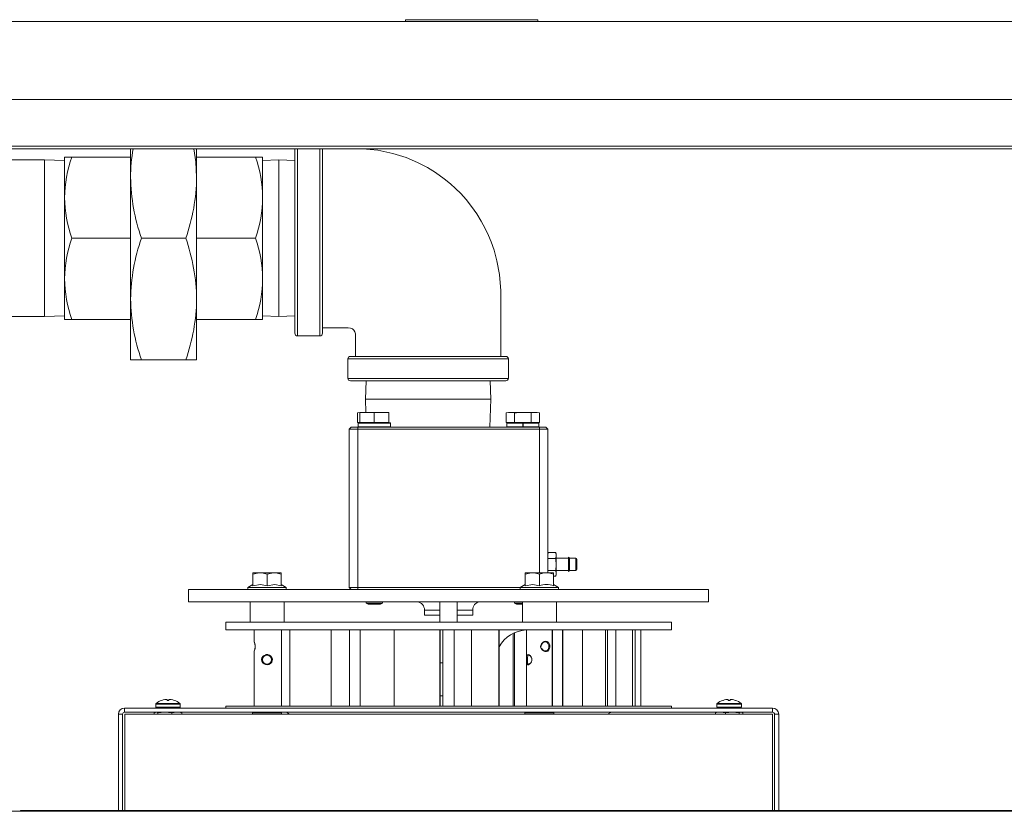
# Model space of a CAD drawing. Units: inches. Extents: x 1 to 15.3, y 0.6 to 10.4.
# Drawn here: x 7.9 to 8.5, y 9.9 to 10.4 of the extents above; entities that cross this region are included whole.
import ezdxf

# ---------------------------------------------------------------- set-up
doc = ezdxf.new("R2010")
doc.units = ezdxf.units.IN
doc.header["$MEASUREMENT"] = 0

msp = doc.modelspace()

# ---------------------------------------------------------------- linework, layer by layer
at = {"color": 7, "linetype": 'Continuous', "lineweight": 15}
for p, q in [((9.08079694, 10.39319418), (7.57829692, 10.39319418)), ((8.11842192, 10.3942619), (8.11842192, 10.39319418)), ((8.20175526, 10.3942619), (8.11842192, 10.3942619)), ((8.20175526, 10.39319418), (8.20175526, 10.3942619)), ((9.08079694, 10.34398158), (7.57829692, 10.34398158)), ((7.54829694, 10.31437202), (9.11079692, 10.31437202)), ((9.08079694, 10.31281361), (7.57829692, 10.31281361)), ((7.9448386, 10.29480878), (7.9448386, 10.31281361)), ((7.98650526, 10.31281361), (7.98650526, 10.29480878)), ((8.04846361, 10.19650668), (8.04846361, 10.31281361)), ((8.05023444, 10.31281361), (8.05023444, 10.19473584)), ((8.06419277, 10.19473584), (8.06419277, 10.31281361)), ((8.0659636, 10.31281361), (8.0659636, 10.19650668)), ((7.89060111, 10.30588169), (7.68306392, 10.30588169)), ((7.90317191, 10.30549029), (7.89060111, 10.30588169)), ((7.89060111, 10.2564025), (7.89060111, 10.30588169)), ((7.90317191, 10.30761087), (7.90774566, 10.30761087)), ((7.90317191, 10.28200668), (7.90317191, 10.30761087)), ((7.9448386, 10.30761087), (7.90774566, 10.30761087)), ((7.98650526, 10.30761087), (8.02359818, 10.30761087)), ((8.02817192, 10.30761087), (8.02359818, 10.30761087)), ((8.02817192, 10.28200668), (8.02817192, 10.30761087)), ((8.03831777, 10.3058062), (8.02817192, 10.30549029)), ((8.04846361, 10.30549029), (8.03831777, 10.3058062)), ((8.03831777, 10.3058062), (8.03831777, 10.20699884)), ((7.9448386, 10.21799627), (7.9448386, 10.29480878)), ((7.98650526, 10.21799627), (7.98650526, 10.29480878)), ((7.90317191, 10.23079836), (7.90317191, 10.28200668)), ((8.02817192, 10.23079836), (8.02817192, 10.28200668)), ((7.89060111, 10.20692336), (7.89060111, 10.2564025)), ((7.9448386, 10.2564025), (7.90774566, 10.2564025)), ((7.95169922, 10.2564025), (7.97964464, 10.2564025)), ((7.98650526, 10.2564025), (8.02359818, 10.2564025)), ((7.90317191, 10.20519418), (7.90317191, 10.23079836)), ((8.02817192, 10.20519418), (8.02817192, 10.23079836)), ((7.9448386, 10.17959), (7.9448386, 10.21799627)), ((7.98650526, 10.17959), (7.98650526, 10.21799627)), ((7.57667618, 10.20692336), (7.89060111, 10.20692336)), ((7.89060111, 10.20692336), (7.90317191, 10.20731476)), ((7.90774566, 10.20519418), (7.90317191, 10.20519418)), ((7.9448386, 10.20519418), (7.90774566, 10.20519418)), ((7.98650526, 10.20519418), (8.02359818, 10.20519418)), ((8.02359818, 10.20519418), (8.02817192, 10.20519418)), ((8.02817192, 10.20731476), (8.03831777, 10.20699884)), ((8.03831777, 10.20699884), (8.04846361, 10.20731476)), ((8.05023444, 10.19473584), (8.06419277, 10.19473584)), ((7.9448386, 10.17959), (7.95169922, 10.17959)), ((7.95169922, 10.17959), (7.97964464, 10.17959)), ((7.97964464, 10.17959), (7.98650526, 10.17959)), ((8.08200525, 10.18025669), (8.08200525, 10.16796504)), ((8.18325527, 10.18025669), (8.08200525, 10.18025669)), ((8.08356777, 10.1818192), (8.18169276, 10.1818192)), ((8.18325527, 10.16796504), (8.18325527, 10.18025669)), ((8.08200525, 10.16796504), (8.18325527, 10.16796504)), ((8.18169276, 10.16640252), (8.08356777, 10.16640252)), ((8.09343833, 10.16640252), (8.09307963, 10.15488169)), ((8.1721809, 10.15488169), (8.1718222, 10.16640252)), ((8.09307963, 10.15488169), (8.0933403, 10.14650878)), ((8.1721809, 10.15488169), (8.09307963, 10.15488169)), ((8.17163137, 10.13723168), (8.1721809, 10.15488169)), ((8.08954068, 10.14650878), (8.08813443, 10.14610555)), ((8.08813443, 10.14610555), (8.08954068, 10.14632134)), ((8.08813443, 10.13999837), (8.08813443, 10.14610555)), ((8.08954068, 10.14650878), (8.08954068, 10.14610555)), ((8.08954068, 10.14650878), (8.09409798, 10.14650878)), ((8.08954068, 10.14610555), (8.08954723, 10.14610555)), ((8.08954068, 10.13999837), (8.08954068, 10.14610555)), ((8.08954723, 10.14610555), (8.09409798, 10.14650878)), ((8.08954723, 10.13999837), (8.08954723, 10.14610555)), ((8.09409798, 10.14650878), (8.09864872, 10.14610555)), ((8.09409798, 10.14650878), (8.10321257, 10.14650878)), ((8.09864872, 10.13999837), (8.09864872, 10.14610555)), ((8.09864872, 10.14610555), (8.09866182, 10.14610555)), ((8.09866182, 10.14610555), (8.10321257, 10.14650878)), ((8.09866182, 10.13999837), (8.09866182, 10.14610555)), ((8.10321257, 10.14650878), (8.10776329, 10.14610555)), ((8.10321257, 10.14650878), (8.10776984, 10.14650878)), ((8.10776329, 10.13999837), (8.10776329, 10.14610555)), ((8.10776329, 10.14610555), (8.10776984, 10.14610555)), ((8.10776984, 10.14610555), (8.10776984, 10.14650878)), ((8.10776984, 10.13999837), (8.10776984, 10.14610555)), ((8.18329068, 10.14650878), (8.18188443, 10.14610555)), ((8.18188443, 10.14610555), (8.1845118, 10.14650878)), ((8.18188443, 10.13999837), (8.18188443, 10.14610555)), ((8.18329068, 10.14650878), (8.1845118, 10.14650878)), ((8.1845118, 10.14650878), (8.18713918, 10.14610555)), ((8.1845118, 10.14650878), (8.19240527, 10.14650878)), ((8.18713918, 10.13999837), (8.18713918, 10.14610555)), ((8.18713918, 10.14610555), (8.18715052, 10.14610555)), ((8.18715052, 10.13999837), (8.18715052, 10.14610555)), ((8.19240527, 10.14650878), (8.19766001, 10.14610555)), ((8.19240527, 10.14650878), (8.20029873, 10.14650878)), ((8.19766001, 10.13999837), (8.19766001, 10.14610555)), ((8.19766001, 10.14610555), (8.19767135, 10.14610555)), ((8.19767135, 10.14610555), (8.20029873, 10.14650878)), ((8.19767135, 10.13999837), (8.19767135, 10.14610555)), ((8.20029873, 10.14650878), (8.2029261, 10.14610555)), ((8.20029873, 10.14650878), (8.20151985, 10.14650878)), ((8.2029261, 10.14610555), (8.20151985, 10.14650878)), ((8.2029261, 10.13999837), (8.2029261, 10.14610555)), ((8.08282193, 10.13598171), (8.08407193, 10.13723168)), ((8.08282193, 10.03598169), (8.08282193, 10.13598171)), ((8.08823859, 10.13598171), (8.08282193, 10.13598171)), ((8.08407193, 10.13723168), (8.08823859, 10.13723168)), ((8.08813443, 10.13999837), (8.08954068, 10.13999837)), ((8.08823859, 10.13598171), (8.08823859, 10.13723168)), ((8.08823859, 10.13723168), (8.20282193, 10.13723168)), ((8.20282193, 10.13598171), (8.08823859, 10.13598171)), ((8.08823859, 10.13598171), (8.08823859, 10.03598169)), ((8.08846778, 10.13739316), (8.08846778, 10.13965356)), ((8.08846932, 10.13739316), (8.08846932, 10.13965356)), ((8.10884277, 10.13965356), (8.08846932, 10.13965356)), ((8.08846932, 10.13739316), (8.10884277, 10.13739316)), ((8.08862923, 10.13981504), (8.08863075, 10.13981504)), ((8.08863075, 10.13981504), (8.10868131, 10.13981504)), ((8.08954068, 10.13999837), (8.08954723, 10.13999837)), ((8.08954723, 10.13999837), (8.09864872, 10.13999837)), ((8.09864872, 10.13999837), (8.09866182, 10.13999837)), ((8.09866182, 10.13999837), (8.10776329, 10.13999837)), ((8.10776329, 10.13999837), (8.10776984, 10.13999837)), ((8.10884277, 10.13739316), (8.10884277, 10.13965356)), ((8.18188443, 10.13999837), (8.18713918, 10.13999837)), ((8.18221776, 10.13965356), (8.18221776, 10.13739316)), ((8.19240527, 10.13965356), (8.18221776, 10.13965356)), ((8.18221776, 10.13739316), (8.19240527, 10.13739316)), ((8.18237923, 10.13981504), (8.19240527, 10.13981504)), ((8.18713918, 10.13999837), (8.18715052, 10.13999837)), ((8.18715052, 10.13999837), (8.19766001, 10.13999837)), ((8.19240527, 10.13981504), (8.19240527, 10.13965356)), ((8.19240527, 10.13739316), (8.19240527, 10.13965356)), ((8.19240527, 10.13739316), (8.19240527, 10.13723168)), ((8.19250379, 10.13965356), (8.19250379, 10.13739316)), ((8.19258024, 10.13981504), (8.19250662, 10.13981504)), ((8.19258024, 10.13981504), (8.20243131, 10.13981504)), ((8.19258307, 10.13739316), (8.19258307, 10.13965356)), ((8.20259277, 10.13965356), (8.19258307, 10.13965356)), ((8.19258307, 10.13739316), (8.20259277, 10.13739316)), ((8.19766001, 10.13999837), (8.19767135, 10.13999837)), ((8.19767135, 10.13999837), (8.2029261, 10.13999837)), ((8.20259277, 10.13739316), (8.20259277, 10.13965356)), ((8.20282193, 10.13598171), (8.20282193, 10.13723168)), ((8.20282193, 10.13723168), (8.2069886, 10.13723168)), ((8.2082386, 10.13598171), (8.20282193, 10.13598171)), ((8.20282193, 10.04514835), (8.20282193, 10.13598171)), ((8.2082386, 10.13598171), (8.2069886, 10.13723168)), ((8.2082386, 10.13598171), (8.2082386, 10.04514835)), ((8.20850847, 10.05808261), (8.2082386, 10.05707544)), ((8.21317706, 10.05808261), (8.20850847, 10.05808261)), ((8.21344693, 10.05707544), (8.21317706, 10.05808261)), ((8.21344693, 10.0562032), (8.21317706, 10.05808261)), ((8.21317706, 10.05432381), (8.21344693, 10.0562032)), ((8.21344693, 10.0562032), (8.21344693, 10.05707544)), ((8.21344693, 10.05056503), (8.21344693, 10.0562032)), ((8.22191047, 10.05447128), (8.22125943, 10.0551223)), ((8.22125943, 10.0551223), (8.22125943, 10.04600773)), ((8.21317706, 10.05432381), (8.20850847, 10.05432381)), ((8.21317706, 10.04680623), (8.21344693, 10.05056503)), ((8.22125943, 10.05447128), (8.21344693, 10.05447128)), ((8.21344693, 10.04492684), (8.21344693, 10.05056503)), ((8.22584277, 10.05447128), (8.22191047, 10.05447128)), ((8.22191047, 10.05447128), (8.22191047, 10.04665878)), ((8.22584277, 10.04665878), (8.22584277, 10.05447128)), ((8.22646777, 10.05384627), (8.22646777, 10.04728377)), ((8.02193651, 10.04439747), (8.02193651, 10.04514835)), ((8.02193651, 10.04514835), (8.02531543, 10.04514835)), ((8.02193651, 10.03705125), (8.02193651, 10.04439747)), ((8.02756803, 10.04514835), (8.02531543, 10.04514835)), ((8.02756803, 10.04514835), (8.03432584, 10.04514835)), ((8.03094692, 10.03705125), (8.03094692, 10.04439747)), ((8.03657844, 10.04514835), (8.03432584, 10.04514835)), ((8.03657844, 10.04514835), (8.03995736, 10.04514835)), ((8.03995736, 10.04514835), (8.03995736, 10.04439747)), ((8.03995736, 10.03705125), (8.03995736, 10.04439747)), ((8.19381152, 10.04439747), (8.19381152, 10.04514835)), ((8.19381152, 10.04514835), (8.19719042, 10.04514835)), ((8.19381152, 10.03705125), (8.19381152, 10.04439747)), ((8.19944303, 10.04514835), (8.19719042, 10.04514835)), ((8.19944303, 10.04514835), (8.20620083, 10.04514835)), ((8.20282193, 10.03705125), (8.20282193, 10.04439747)), ((8.20845344, 10.04514835), (8.20620083, 10.04514835)), ((8.20845344, 10.04514835), (8.21183235, 10.04514835)), ((8.21317706, 10.04680623), (8.20850847, 10.04680623)), ((8.21183235, 10.04514835), (8.21183235, 10.04439747)), ((8.21183235, 10.03705125), (8.21183235, 10.04439747)), ((8.21317706, 10.04304745), (8.21183235, 10.04304745)), ((8.21344693, 10.04492684), (8.21317706, 10.04680623)), ((8.21317706, 10.04304745), (8.21344693, 10.04492684)), ((8.21317706, 10.04304745), (8.21344693, 10.0440546)), ((8.21344693, 10.04665878), (8.22125943, 10.04665878)), ((8.21344693, 10.0440546), (8.21344693, 10.04492684)), ((8.22125943, 10.04600773), (8.22191047, 10.04665878)), ((8.22191047, 10.04665878), (8.22584277, 10.04665878)), ((8.02193651, 10.03785602), (8.01878026, 10.03603376)), ((8.01878026, 10.03603376), (8.01878026, 10.03473169)), ((8.01878026, 10.03603376), (8.04311359, 10.03603376)), ((8.04311359, 10.03603376), (8.03995736, 10.03785602)), ((8.04311359, 10.03473169), (8.04311359, 10.03603376)), ((8.19381152, 10.03785602), (8.19065526, 10.03603376)), ((8.19065526, 10.03603376), (8.19065526, 10.03473169)), ((8.19065526, 10.03603376), (8.20890526, 10.03603376)), ((8.20890526, 10.03603376), (8.2149886, 10.03603376)), ((8.2149886, 10.03603376), (8.21183235, 10.03785602)), ((8.2149886, 10.03473169), (8.2149886, 10.03603376)), ((7.98146776, 10.03473169), (7.98146776, 10.02691919)), ((8.30959276, 10.03473169), (7.98146776, 10.03473169)), ((8.08282193, 10.03598169), (8.08823859, 10.03598169)), ((8.08407193, 10.03473169), (8.08282193, 10.03598169)), ((8.08823859, 10.03598169), (8.19065526, 10.03598169)), ((8.08823859, 10.03473169), (8.08823859, 10.03598169)), ((8.30959276, 10.02691919), (8.30959276, 10.03473169)), ((8.30959276, 10.02691919), (7.98146776, 10.02691919)), ((8.02021777, 10.02691919), (8.02021777, 10.01421084)), ((8.0416761, 10.01421084), (8.0416761, 10.02691919)), ((8.09344693, 10.02691919), (8.09344693, 10.02619738)), ((8.09344693, 10.02619738), (8.09474902, 10.02541502)), ((8.09344693, 10.02619738), (8.09865527, 10.02619738)), ((8.09474902, 10.02541502), (8.09865527, 10.02541502)), ((8.09865527, 10.02619738), (8.10386359, 10.02619738)), ((8.09865527, 10.02541502), (8.10256152, 10.02541502)), ((8.10256152, 10.02541502), (8.10386359, 10.02619738)), ((8.10386359, 10.02619738), (8.10386359, 10.02691919)), ((8.14005109, 10.02691919), (8.14005109, 10.01421084)), ((8.15100944, 10.01421084), (8.15100944, 10.02691919)), ((8.18719693, 10.02691919), (8.18719693, 10.02619738)), ((8.18719693, 10.02619738), (8.18849902, 10.02541502)), ((8.18719693, 10.02619738), (8.19209276, 10.02619738)), ((8.18849902, 10.02541502), (8.19209276, 10.02541502)), ((8.19209276, 10.02691919), (8.19209276, 10.01421084)), ((8.2135511, 10.01421084), (8.2135511, 10.02691919)), ((8.13032193, 10.02177335), (8.13032193, 10.01848168)), ((8.14005109, 10.02177335), (8.13032193, 10.02177335)), ((8.13032193, 10.01848168), (8.14005109, 10.01848168)), ((8.1607386, 10.02177335), (8.15100944, 10.02177335)), ((8.15100944, 10.01848168), (8.1607386, 10.01848168)), ((8.1607386, 10.01848168), (8.1607386, 10.02177335)), ((8.00490526, 10.01421084), (8.00490526, 10.00921086)), ((8.00490526, 10.01421084), (8.14553027, 10.01421084)), ((8.14553027, 10.01421084), (8.28615527, 10.01421084)), ((8.28615527, 10.00921086), (8.28615527, 10.01421084)), ((8.00490526, 10.00921086), (8.14553027, 10.00921086)), ((8.02278028, 10.00921086), (8.02278028, 10.0020187)), ((8.03997801, 10.00921086), (8.03997801, 9.96104418)), ((8.04526881, 9.96104418), (8.04526881, 10.00921086)), ((8.07146777, 9.96104418), (8.07146777, 10.00921086)), ((8.08309277, 10.00921086), (8.08309277, 9.96104418)), ((8.08968903, 9.96104418), (8.08968903, 10.00921086)), ((8.11115286, 9.96104418), (8.11115286, 10.00921086)), ((8.14010095, 9.96104418), (8.14010095, 10.00921086)), ((8.14027758, 9.96104418), (8.14027758, 10.00921086)), ((8.1419886, 9.96104418), (8.1419886, 10.00921086)), ((8.14553027, 10.00921086), (8.28615527, 10.00921086)), ((8.14907185, 9.96104418), (8.14907185, 10.00921086)), ((8.16004938, 9.96104418), (8.16004938, 10.00921086)), ((8.17734828, 9.96104418), (8.17734828, 10.00921086)), ((8.17739036, 9.96104418), (8.17739036, 10.00921086)), ((8.1863648, 10.00708639), (8.1863648, 9.96104418)), ((8.18708235, 9.96104418), (8.18708235, 10.00742116)), ((8.19465527, 10.00921086), (8.19465527, 9.96104418)), ((8.2109886, 9.96104418), (8.2109886, 10.00921086)), ((8.2111954, 9.96104418), (8.2111954, 10.00921086)), ((8.21753042, 10.00921086), (8.21753042, 9.96104418)), ((8.21771353, 9.96104418), (8.21771353, 10.00921086)), ((8.23006067, 9.96104418), (8.23006067, 10.00921086)), ((8.24456653, 9.96104418), (8.24456653, 10.00921086)), ((8.24577001, 9.96104418), (8.24577001, 10.00921086)), ((8.25109788, 9.96104418), (8.25109788, 10.00921086)), ((8.26170746, 9.96104418), (8.26170746, 10.00921086)), ((8.26332193, 9.96104418), (8.26332193, 10.00921086)), ((8.2668636, 9.96104418), (8.2668636, 10.00921086)), ((8.02278028, 9.99560473), (8.02278028, 9.96104418)), ((8.1419886, 9.98837752), (8.14027758, 9.98837752)), ((7.96067609, 9.96238176), (7.96067609, 9.96043168)), ((7.96067609, 9.96238176), (7.97621776, 9.96238176)), ((7.96088927, 9.9628186), (7.97600459, 9.9628186)), ((7.96453402, 9.96477922), (7.96457875, 9.96477922)), ((7.96640094, 9.9652307), (7.96635183, 9.96522283)), ((7.96781829, 9.96522283), (7.9678078, 9.9652307)), ((7.96785708, 9.96477922), (7.96903678, 9.96477922)), ((7.96908606, 9.9652307), (7.9690756, 9.96522283)), ((7.97054203, 9.96522283), (7.97049292, 9.9652307)), ((7.97231513, 9.96477922), (7.97235984, 9.96477922)), ((7.97621776, 9.96043168), (7.97621776, 9.96238176)), ((8.1419886, 9.96754417), (8.14027758, 9.96754417)), ((8.31484276, 9.96238176), (8.31484276, 9.96043168)), ((8.31484276, 9.96238176), (8.33038443, 9.96238176)), ((8.31505593, 9.9628186), (8.33017127, 9.9628186)), ((8.31870069, 9.96477922), (8.31874541, 9.96477922)), ((8.32056761, 9.9652307), (8.3205185, 9.96522283)), ((8.32198494, 9.96522283), (8.32197446, 9.9652307)), ((8.32198494, 9.96522283), (8.32202375, 9.96477922)), ((8.32202375, 9.96477922), (8.32320344, 9.96477922)), ((8.32320344, 9.96477922), (8.32324225, 9.96522283)), ((8.32325274, 9.9652307), (8.32324225, 9.96522283)), ((8.32470869, 9.96522283), (8.32465959, 9.9652307)), ((8.32648179, 9.96477922), (8.3265265, 9.96477922)), ((8.33038443, 9.96043168), (8.33038443, 9.96238176)), ((7.9398011, 9.95598169), (7.93719694, 9.95598169)), ((7.93719694, 9.89522751), (7.93719694, 9.95598169)), ((7.9398011, 9.89522751), (7.9398011, 9.95598169)), ((7.94109277, 9.95727335), (7.94109277, 9.95987753)), ((7.94109277, 9.95987753), (8.34996776, 9.95987753)), ((7.94109277, 9.95727335), (8.34996776, 9.95727335)), ((8.34995735, 9.95597128), (7.94110319, 9.95597128)), ((7.94110319, 9.95597128), (7.94110319, 9.89522751)), ((7.95973321, 9.95694951), (7.96035888, 9.95712306)), ((7.95973321, 9.95694951), (7.95973321, 9.95597128)), ((7.96063444, 9.95727335), (7.96033977, 9.95719439)), ((7.96067609, 9.96043168), (7.97621776, 9.96043168)), ((7.96090064, 9.95727335), (7.96206804, 9.95694951)), ((7.96206804, 9.95694951), (7.96642492, 9.95727335)), ((7.96206804, 9.95694951), (7.96206804, 9.95597128)), ((7.96642492, 9.95727335), (7.97078177, 9.95694951)), ((7.97078177, 9.95694951), (7.9739712, 9.95727335)), ((7.97078177, 9.95694951), (7.97078177, 9.95597128)), ((7.97655409, 9.95719439), (7.97625944, 9.95727335)), ((7.97716065, 9.95694951), (7.97653498, 9.95712306)), ((7.97716065, 9.95694951), (7.97716065, 9.95597128)), ((8.00490526, 9.96104418), (8.00490526, 9.95987753)), ((8.00490526, 9.96104418), (8.28615527, 9.96104418)), ((8.02178026, 9.9568567), (8.02178026, 9.95597128)), ((8.02178026, 9.9568567), (8.04011361, 9.9568567)), ((8.04011361, 9.95597128), (8.04011361, 9.9568567)), ((8.04319032, 9.95727335), (8.04519591, 9.95597128)), ((8.19365526, 9.9568567), (8.19365526, 9.95597128)), ((8.19365526, 9.9568567), (8.2119886, 9.9568567)), ((8.2119886, 9.95597128), (8.2119886, 9.9568567)), ((8.28615527, 9.95987753), (8.28615527, 9.96104418)), ((8.31452555, 9.95712306), (8.31389989, 9.95694951)), ((8.31389989, 9.95694951), (8.31389989, 9.95597128)), ((8.3148011, 9.95727335), (8.31450644, 9.95719439)), ((8.31484276, 9.96043168), (8.33038443, 9.96043168)), ((8.31708933, 9.95727335), (8.32027877, 9.95694951)), ((8.32027877, 9.95694951), (8.32463562, 9.95727335)), ((8.32027877, 9.95694951), (8.32027877, 9.95597128)), ((8.32463562, 9.95727335), (8.32899248, 9.95694951)), ((8.32899248, 9.95694951), (8.33015989, 9.95727335)), ((8.32899248, 9.95694951), (8.32899248, 9.95597128)), ((8.33072076, 9.95719439), (8.3304261, 9.95727335)), ((8.33070165, 9.95712306), (8.33132731, 9.95694951)), ((8.33132731, 9.95694951), (8.33132731, 9.95597128)), ((8.34995735, 9.89522751), (8.34995735, 9.95597128)), ((8.34996776, 9.95727335), (8.34996776, 9.95987753)), ((8.35125943, 9.95598169), (8.3538636, 9.95598169)), ((8.35125943, 9.95598169), (8.35125943, 9.89522751)), ((8.3538636, 9.95598169), (8.3538636, 9.89522751)), ((9.10929815, 9.89477335), (7.81242315, 9.89477335)), ((7.87534957, 9.89522751), (9.08241769, 9.89522751)), ((7.87534957, 9.89477335), (7.87534957, 9.89522751))]:
    msp.add_line(p, q, dxfattribs=at)
at = {"color": 7, "linetype": 'Continuous', "lineweight": 15, "flags": 128}
for points in [[(7.98484924, 10.31281361), (7.98602048, 10.30463577), (7.98650526, 10.29480878)], [(8.1784636, 10.1818192), (8.1784636, 10.19722988), (8.1784636, 10.21099585), (8.17844563, 10.22311517), (8.17765101, 10.23348365), (8.17608587, 10.24204854), (8.17422447, 10.24885942), (8.17243716, 10.25399416), (8.17071693, 10.2581858), (8.16864993, 10.26256345), (8.16618781, 10.26711418), (8.16329073, 10.27179812), (8.1599746, 10.27649452), (8.1565713, 10.28074263), (8.15319796, 10.28449256), (8.14991342, 10.28777404), (8.14675847, 10.29063102), (8.14279963, 10.2938643), (8.13733172, 10.29777439), (8.13214606, 10.30096357), (8.12596172, 10.30418428), (8.11871877, 10.30723756), (8.1103686, 10.30989253), (8.10088277, 10.31188209), (8.0911636, 10.31281361)], [(8.0659636, 10.19984003), (8.07810062, 10.19984003), (8.08209511, 10.19984003), (8.0836042, 10.19970255), (8.08485068, 10.19915173), (8.08579926, 10.19831153), (8.08643207, 10.19729788), (8.08676106, 10.19612461), (8.08679692, 10.19437881), (8.08679692, 10.1818192)], [(8.08813443, 10.14610555), (8.08813443, 10.14610555)], [(8.18188443, 10.14610555), (8.18188443, 10.14610555)], [(8.18715052, 10.14610555), (8.18846783, 10.14627534), (8.19240527, 10.14650878)], [(8.2029261, 10.14610555), (8.2029261, 10.14610555)], [(8.19250395, 10.13970558), (8.19250385, 10.13968505), (8.19250379, 10.13965356)], [(8.21344693, 10.05056503), (8.21329066, 10.05338183), (8.21317706, 10.05432381)], [(8.02531543, 10.04514835), (8.024868, 10.04509753), (8.02193651, 10.04439747)], [(8.03094692, 10.04439747), (8.0301005, 10.04465881), (8.02756803, 10.04514835)], [(8.03432584, 10.04514835), (8.03387841, 10.04509753), (8.03094692, 10.04439747)], [(8.03995736, 10.04439747), (8.03911091, 10.04465881), (8.03657844, 10.04514835)], [(8.19719042, 10.04514835), (8.196743, 10.04509753), (8.19381152, 10.04439747)], [(8.20282193, 10.04439747), (8.20197549, 10.04465881), (8.19944303, 10.04514835)], [(8.20620083, 10.04514835), (8.20497366, 10.04497081), (8.20282193, 10.04439747)], [(8.21183235, 10.04439747), (8.21025815, 10.04484739), (8.20845344, 10.04514835)], [(8.02193651, 10.03705125), (8.02676201, 10.03785165), (8.03094692, 10.03705125)], [(8.03094692, 10.03705125), (8.03577242, 10.03785165), (8.03995736, 10.03705125)], [(8.19381152, 10.03705125), (8.198637, 10.03785165), (8.20282193, 10.03705125)], [(8.02278226, 10.0020187), (8.02278032, 10.00202323), (8.02285241, 10.00185539), (8.02303344, 10.00139442), (8.02327312, 10.00063722), (8.0234717, 9.99962335), (8.02349967, 9.99935258), (8.0235082, 9.99834998), (8.02337855, 9.99739785), (8.02316028, 9.99656536), (8.02292604, 9.99591277), (8.02279086, 9.99558921), (8.02279758, 9.99560473)], [(8.02278174, 10.00201892), (8.02278116, 10.00199612), (8.02278932, 10.00193699), (8.0228002, 10.00189602), (8.02280826, 10.00187321), (8.02281, 10.00186879), (8.02281088, 10.00186661), (8.02281154, 10.00186497), (8.02281218, 10.00186341), (8.02281279, 10.00186194), (8.02281367, 10.00185987), (8.02288927, 10.00167363), (8.02309257, 10.00111249), (8.02333885, 10.00019414), (8.02346985, 9.999243), (8.02346774, 9.99868755)], [(8.20358703, 9.99879418), (8.20371517, 9.99963547), (8.20416262, 10.00053367), (8.20491781, 10.00131134), (8.20591307, 10.00184916), (8.20693087, 10.00202323), (8.20780721, 10.00185539), (8.20852606, 10.00139442), (8.20907861, 10.00063722), (8.20940763, 9.99962335), (8.20944806, 9.99935258), (8.20946017, 9.99834998), (8.20926327, 9.99739785), (8.20884762, 9.99656536), (8.20816269, 9.99591277), (8.20725991, 9.99558921), (8.2063023, 9.99563012), (8.20537972, 9.99597682), (8.20453208, 9.99661569), (8.20387571, 9.99754217), (8.20359234, 9.99862187), (8.20358703, 9.99879418)], [(8.20415437, 9.99770448), (8.20415456, 9.99770372), (8.20471332, 9.99689455), (8.20542555, 9.99634035), (8.20619683, 9.99603839), (8.20698942, 9.99600275), (8.20772731, 9.99628457), (8.20827909, 9.99685294), (8.20860927, 9.99757803), (8.20876407, 9.99840727), (8.20875459, 9.99928054), (8.20872289, 9.99951636), (8.20846309, 10.0003994), (8.20802107, 10.0010589), (8.20743799, 10.0014604), (8.2067181, 10.00160658), (8.20587227, 10.00145497), (8.2050369, 10.00098655), (8.20439822, 10.00030923), (8.20401798, 9.99952692), (8.20390884, 9.99879418), (8.20390884, 9.99879418)], [(8.02346774, 9.99868755), (8.02346623, 9.99829461), (8.02333159, 9.99735864), (8.02310888, 9.996526), (8.02288905, 9.99591402), (8.02282794, 9.99576295), (8.02281428, 9.99572991), (8.02281059, 9.99572081), (8.02280917, 9.99571727), (8.02280748, 9.99571287), (8.02280531, 9.99570703), (8.02279954, 9.99568992), (8.02279005, 9.99565413), (8.0227867, 9.99558527)], [(8.03094692, 9.9872317), (8.02998585, 9.98736316), (8.02903607, 9.98778893), (8.02823543, 9.98850986), (8.02769832, 9.9894999), (8.02754642, 9.99057876), (8.02774682, 9.99155861), (8.02824875, 9.9924284), (8.02907338, 9.99315647), (8.03015498, 9.99360133), (8.03041961, 9.993651), (8.0314889, 9.9936488), (8.03249673, 9.99333565), (8.0333646, 9.99273322), (8.03402454, 9.9918384), (8.03433464, 9.99076434), (8.03426292, 9.98973622), (8.03388096, 9.98882531), (8.03318557, 9.98802889), (8.03218526, 9.98745311), (8.03094692, 9.9872317)], [(8.19469118, 9.99046084), (8.19470426, 9.99130214), (8.19476606, 9.99220034), (8.19492879, 9.99297801), (8.19526288, 9.99351583), (8.19576424, 9.99368989), (8.19635343, 9.99352206), (8.1969775, 9.99306109), (8.19757327, 9.99230389), (8.19799255, 9.99129001), (8.19804817, 9.99101925), (8.19806502, 9.99001664), (8.19780161, 9.98906452), (8.19730962, 9.98823203), (8.19664368, 9.98757944), (8.19596637, 9.98725587), (8.19543401, 9.98729679), (8.19506615, 9.98764348), (8.19483633, 9.98828236), (8.19472354, 9.98920884), (8.19469168, 9.99028854), (8.19469118, 9.99046084)], [(8.19791557, 9.99147616), (8.19766999, 9.99206607), (8.19715216, 9.99272557), (8.19661715, 9.99312707), (8.19612251, 9.99327324), (8.19571604, 9.99312164), (8.195462, 9.99265322), (8.1953526, 9.99197589), (8.19531956, 9.99119358), (8.19531435, 9.99046084)], [(8.19531435, 9.99046084), (8.19531453, 9.99031078), (8.19532876, 9.98937039)], [(8.19532876, 9.98937039), (8.19539791, 9.98856122), (8.19556365, 9.98800702), (8.19585257, 9.98770506), (8.19629069, 9.98766942), (8.19686485, 9.98795124), (8.19744012, 9.98851961), (8.19783532, 9.98918635)], [(7.96781829, 9.96522283), (7.96782185, 9.96518187), (7.96782581, 9.96513669), (7.96783012, 9.96508739), (7.96783481, 9.96503395), (7.96783985, 9.96497639), (7.96784522, 9.96491474), (7.96785099, 9.96484901), (7.96785708, 9.96477922)], [(7.96903678, 9.96477922), (7.96904289, 9.96484901), (7.96904863, 9.96491474), (7.96905404, 9.96497639), (7.96905907, 9.96503395), (7.96906374, 9.96508739), (7.96906804, 9.96513669), (7.969072, 9.96518187), (7.9690756, 9.96522283)], [(7.9739712, 9.95727335), (7.97642684, 9.95707584), (7.97716065, 9.95694951)], [(8.24586463, 9.95597128), (8.2477386, 9.95719804), (8.24787022, 9.95727335)], [(8.31389989, 9.95694951), (8.31463369, 9.95707584), (8.31708933, 9.95727335)]]:
    msp.add_lwpolyline(points, dxfattribs=at)
at = {"color": 7, "linetype": 'Continuous', "lineweight": 15}
msp.add_circle((8.03094696, 9.99046085), 0.0028125, dxfattribs=at)
for centre, radius, start, end in [((8.04019443, 10.2950389), 0.09535611, 169.2570289, 180.13827167), ((7.98167906, 10.28119333), 0.07851136, 160.33741507, 179.40642617), ((7.94966767, 10.28119385), 0.07850846, 0.59321836, 19.6629404), ((8.06572006, 10.29658626), 0.12089453, 180.84243952, 199.41371924), ((7.86638234, 10.29645077), 0.12013415, 340.52698282, 359.21685843), ((7.9807944, 10.282662), 0.07762525, 180.48370224, 199.77245652), ((7.95055428, 10.28266114), 0.0776204, 340.22693459, 359.51690666), ((7.98167888, 10.229985), 0.07851118, 160.33739187, 179.4064115), ((8.06496275, 10.21635401), 0.12013538, 160.52707871, 179.21673729), ((7.86562399, 10.21621876), 0.12089434, 0.84244908, 19.41373493), ((7.94966785, 10.22998551), 0.07850828, 0.59323303, 19.6629636), ((7.9807944, 10.23145368), 0.07762525, 180.48370224, 199.77245652), ((7.95055428, 10.23145282), 0.0776204, 340.22693459, 359.51690666), ((8.06572051, 10.21977384), 0.12089498, 180.84247488, 199.41368387), ((7.86638234, 10.21963826), 0.12013415, 340.52698282, 359.21685843), ((8.05023443, 10.19650669), 0.00177083, 180, 270), ((8.06419277, 10.19650669), 0.00177083, 270, 0), ((8.08356777, 10.18025669), 0.0015625, 90, 180), ((8.18169277, 10.18025669), 0.0015625, 0, 90), ((8.08356777, 10.16796502), 0.0015625, 180, 270), ((8.18169277, 10.16796502), 0.0015625, 270, 0), ((8.08863082, 10.13965354), 0.0001615, 90.02654253, 179.99080668), ((8.08863074, 10.13739311), 0.00016143, 179.98189524, 270.00075555), ((8.09219693, 10.13874835), 0.00125, 58.57554171, 90), ((8.1051136, 10.13874835), 0.00125, 90, 121.42437541), ((8.10868131, 10.13965356), 0.00016146, 0, 90), ((8.10868131, 10.13739314), 0.00016146, 270, 0), ((8.18237922, 10.13965356), 0.00016146, 90, 180), ((8.18237922, 10.13739314), 0.00016146, 180, 270), ((8.18594693, 10.13874835), 0.00125, 58.57614719, 90), ((8.19482548, 10.13735299), 0.00232203, 179.00873456, 182.99459221), ((8.1902587, 10.13969369), 0.00232472, 359.01103522, 2.99229156), ((8.19026138, 10.13735299), 0.00232203, 357.00540779, 0.99126544), ((8.1988636, 10.13874835), 0.00125, 90, 121.42390944), ((8.20243131, 10.13965356), 0.00016146, 0, 90), ((8.20243131, 10.13739314), 0.00016146, 270, 0), ((8.22584277, 10.05384627), 0.000625, 0, 90), ((8.22584277, 10.04728377), 0.000625, 270, 0), ((8.20732714, 10.02439779), 0.01343156, 70.40193073, 109.59806927), ((8.1251136, 10.02177335), 0.00520833, 0, 81.11487573), ((8.16594693, 10.02177335), 0.00520833, 98.88512427, 180), ((8.19553027, 9.98837752), 0.02083333, 92.40713079, 150.54192226), ((7.96123027, 9.96238177), 0.00055417, 127.97658653, 180), ((7.96844693, 9.95313707), 0.01228211, 108.57740617, 127.97658653), ((7.96844588, 9.95308786), 0.01231433, 99.79072361, 108.30257842), ((7.96791513, 9.95489351), 0.0104475, 93.15481629, 98.33339553), ((7.96737498, 9.96482093), 0.00050545, 86.04973371, 93.95026629), ((7.96713616, 9.96328688), 0.00205659, 70.93880429, 82.35391691), ((7.96975784, 9.96328628), 0.0020572, 97.64779199, 109.05948681), ((7.96951888, 9.96493012), 0.00039659, 84.96294874, 95.03705126), ((7.96897873, 9.95489351), 0.0104475, 81.66660447, 86.84518371), ((7.96844761, 9.95308619), 0.01231603, 71.69814098, 80.20892895), ((7.96844693, 9.95313707), 0.01228211, 52.02341347, 71.42259383), ((7.9756636, 9.96238177), 0.00055417, 0, 52.02341347), ((8.31539693, 9.96238177), 0.00055417, 127.97658653, 180), ((8.3226136, 9.95313707), 0.01228211, 108.57740617, 127.97658653), ((8.32261281, 9.95308673), 0.01231548, 99.79098732, 108.30210548), ((8.32208169, 9.95489451), 0.0104465, 93.15449327, 98.33361646), ((8.32154165, 9.96482096), 0.00050542, 86.04963687, 93.95036313), ((8.32130283, 9.96328695), 0.00205652, 70.93836613, 82.35351485), ((8.32392436, 9.96328696), 0.00205651, 97.64643323, 109.06166107), ((8.32368554, 9.96493), 0.00039671, 84.96467646, 95.03532354), ((8.32314551, 9.9548945), 0.01044651, 81.66638798, 86.84550692), ((8.3226144, 9.95308675), 0.01231546, 71.69788596, 80.20902415), ((8.3226136, 9.95313707), 0.01228211, 52.02341347, 71.42259383), ((8.32983027, 9.96238177), 0.00055417, 0, 52.02341347), ((7.94109277, 9.95598169), 0.00389583, 90, 180), ((7.94109277, 9.95598169), 0.00129167, 90, 180), ((7.96123027, 9.96043169), 0.00055417, 180, 270), ((7.9756636, 9.96043169), 0.00055417, 270, 0), ((8.02219693, 9.95685669), 0.00041667, 90, 180), ((8.03969693, 9.95685669), 0.00041667, 0, 90), ((8.19407193, 9.95685669), 0.00041667, 90, 180), ((8.21157193, 9.95685669), 0.00041667, 0, 90), ((8.31539693, 9.96043169), 0.00055417, 180, 270), ((8.32983027, 9.96043169), 0.00055417, 270, 0), ((8.34996776, 9.95598169), 0.00389583, 0, 90), ((8.34996776, 9.95598169), 0.00129167, 0, 90)]:
    msp.add_arc(centre, radius, start, end, dxfattribs=at)

doc.saveas('drawing.dxf')
